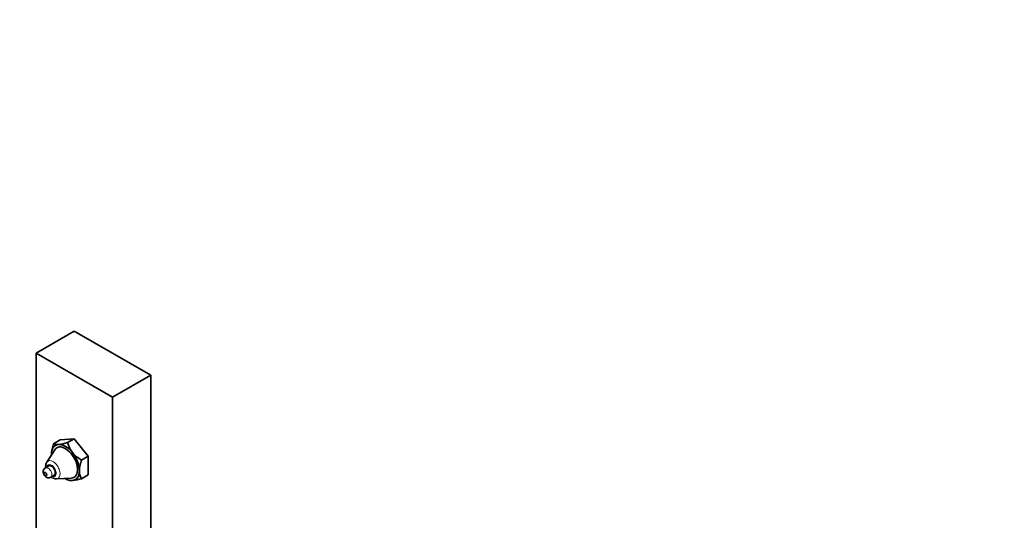
# Model space of a CAD drawing. Units: millimetres. Extents: x 0 to 923, y 0 to 1571.
# Drawn here: x 184 to 458, y 535 to 674 of the extents above; entities that cross this region are included whole.
import ezdxf
from ezdxf import colors
from ezdxf.entities.mleader import LeaderData, LeaderLine
from ezdxf.math import Vec2, Vec3

# ---------------------------------------------------------------- set-up
doc = ezdxf.new("R2010")
doc.units = ezdxf.units.MM
doc.layers.add('DV7_Défaut', color=7, linetype='Continuous')
doc.layers.add('Défaut', color=7, linetype='Continuous')

# ---------------------------------------------------------------- blocks, each defined once
blk = doc.blocks.new('_DOT')
at = {"color": 0}
blk.add_line((0, 0), (-1, 0), dxfattribs=at)
at = {"color": 0, "const_width": 0.333}
blk.add_lwpolyline([(-0.1665, 0, 1), (0.1665, 0, 1)], format="xyb", close=True, dxfattribs=at)
blk = doc.blocks.new('SE6')
at = {"layer": 'DV7_Défaut', "color": 7, "linetype": 'Continuous', "lineweight": 35}
for p, q in [((199.1, 587.56), (188.5, 581.44)), ((220.32, 575.31), (199.1, 587.56)), ((188.5, 581.44), (209.71, 569.19)), ((188.5, 581.44), (188.5, 91.54)), ((209.71, 569.19), (220.32, 575.31)), ((220.32, 575.31), (220.32, 85.42)), ((209.71, 569.19), (209.71, 79.29)), ((195.21, 557.29), (193.34, 556.21)), ((195.21, 557.29), (199.1, 557.64)), ((199.1, 557.64), (197.23, 556.56)), ((199.1, 557.64), (202.99, 552.8)), ((193.67, 554.57), (191.45, 551.11)), ((202.99, 552.8), (201.12, 551.72)), ((202.99, 552.8), (202.99, 547.61)), ((191.99, 550.08), (191.05, 549.53)), ((192.55, 546.94), (193.49, 547.48)), ((202.99, 547.61), (201.12, 546.53)), ((194.12, 546.49), (198.23, 546.69)), ((196.63, 546.53), (197.23, 546.18))]:
    blk.add_line(p, q, dxfattribs=at)
for centre, radius, start, end in [((201.89, 552.93), 9.16, 159.0027, 177.8672), ((194.31, 558.38), 2.38, 246.085, 279.1765), ((192.88, 571.34), 15.41, 276.729, 286.4011), ((204.26, 558.26), 7.24, 193.6258, 218.161), ((205.24, 559.38), 8.7, 219.9914, 241.7421), ((192.88, 550.06), 1.75, 144.731, 183.7954), ((209.77, 548.42), 9.26, 159.1067, 177.7632), ((204.87, 548.74), 4.35, 179.4983, 210.5017), ((198.19, 548.36), 2.38, 246.085, 279.1765), ((196.77, 561.31), 15.41, 276.7273, 286.4028)]:
    blk.add_arc(centre, radius, start, end, dxfattribs=at)
for centre, major_axis, start_param, end_param in [((196.63, 551.02), (2.75, -4.76), 2.879793, 3.926991), ((196.63, 551.02), (2.38, -4.12), 0, 3.431319), ((196.63, 551.02), (-2.75, 4.76), 4.974188, 6.021386), ((196.63, 551.02), (2.75, -4.76), 3.926991, 3.95908), ((196.63, 551.02), (-2.75, 4.76), 3.926991, 4.974188), ((192.74, 548.78), (0.75, -1.3), 0, 3.141593), ((196.63, 551.02), (-2.75, 4.76), 2.879793, 3.926991), ((193.18, 549.03), (1.39, -2.41), -0.314706, -0.289726), ((196.63, 551.02), (2.75, -4.76), 5.465698, 6.021386), ((196.63, 551.02), (2.38, -4.12), 5.993459, 6.283185)]:
    blk.add_ellipse(centre, major_axis=major_axis, ratio=0.57735, start_param=start_param, end_param=end_param, dxfattribs=at)
at = {"layer": 'DV7_Défaut', "color": 7, "linetype": 'Continuous', "lineweight": 18}
for centre, major_axis, start_param, end_param in [((192.74, 548.78), (0.93, -1.61), 0, 3.770577), ((193.18, 549.03), (1.39, -2.41), 0, 3.431319), ((191.8, 548.24), (0.75, -1.3), 0, 3.14275), ((192.74, 548.78), (0.93, -1.61), 5.654201, 6.283185), ((191.8, 548.24), (0.75, -1.3), 6.282672, 6.283185), ((193.18, 549.03), (1.39, -2.41), 5.993459, 6.283185)]:
    blk.add_ellipse(centre, major_axis=major_axis, ratio=0.57735, start_param=start_param, end_param=end_param, dxfattribs=at)
blk.add_ellipse((191.11, 547.84), major_axis=(0.263, -0.456), ratio=0.57735, dxfattribs=at)
at = {"layer": 'DV7_Défaut', "color": 7, "linetype": 'Continuous', "lineweight": 35}
blk.add_ellipse((191.11, 547.84), major_axis=(0.25, -0.433), ratio=0.57735, dxfattribs=at)
blk.add_open_spline([(191.14, 549.94), (191.14, 549.78), (191.15, 549.64), (191.17, 549.49)], degree=3, dxfattribs=at)
for points, knots in [([(191.06, 549.52), (190.98, 549.47), (190.8, 549.37), (190.58, 549.07), (190.46, 548.69), (190.45, 548.26), (190.57, 547.78), (190.86, 547.31), (191.26, 546.96), (191.71, 546.78), (192.17, 546.77), (192.41, 546.87), (192.55, 546.94)], [0, 0, 0, 0, 0.057624, 0.152082, 0.241149, 0.335493, 0.445653, 0.573131, 0.699397, 0.806293, 0.905886, 1, 1, 1, 1]), ([(192.67, 546.99), (192.76, 546.92), (193.06, 546.73), (193.53, 546.52), (193.89, 546.51), (194.05, 546.51)], [0, 0, 0, 0, 0.217218, 0.687463, 1, 1, 1, 1])]:
    blk.add_open_spline(points, degree=3, knots=knots, dxfattribs=at)

msp = doc.modelspace()

# ---------------------------------------------------------------- block references
at = {"layer": 'Défaut'}
msp.add_blockref('SE6', (0, 0), dxfattribs=at)

# ---------------------------------------------------------------- leaders
at = {"layer": 'Défaut', "color": 7, "linetype": 'Continuous', "lineweight": 18}
ml = msp.add_multileader_mtext('Standard', dxfattribs=at)
ml.set_content('{\\pxsm0.9;\\fSolid Edge ISO|b1||i0||c0|p34;\\W1.;07/06/2017\\P}', color=256)
ml.set_leader_properties()
ml.set_arrow_properties(name='DOT')
ml.build(insert=Vec2(0, 0))
ml.multileader.update_dxf_attribs({"leader_type": 0, "dogleg_length": 0, "arrow_head_size": 12})
ctx = ml.context
ctx.base_point, ctx.char_height, ctx.arrow_head_size, ctx.landing_gap_size = Vec3(835.67, 1563.68), 12, 12, 4.2
notes = []
notes.append((ctx, [(0, (0, 0, 0), (0, 0), (1, 0), 1, [])]))
ctx.mtext.insert = Vec3(837.67, 1569.8)
for ctx, leaders in notes:
    for number, flags, end, landing, length, lines in leaders:
        leader = LeaderData()
        leader.index, (leader.has_last_leader_line, leader.has_dogleg_vector, leader.attachment_direction) = number, flags
        leader.last_leader_point, leader.dogleg_vector, leader.dogleg_length = Vec3(end), Vec3(landing), length
        for number, points, colour, breaks in lines:
            line = LeaderLine()
            line.index, line.vertices, line.color, line.breaks = number, Vec3.list(points), colors.encode_raw_color(colour), breaks
            leader.lines.append(line)
        ctx.leaders.append(leader)

doc.saveas('drawing.dxf')
